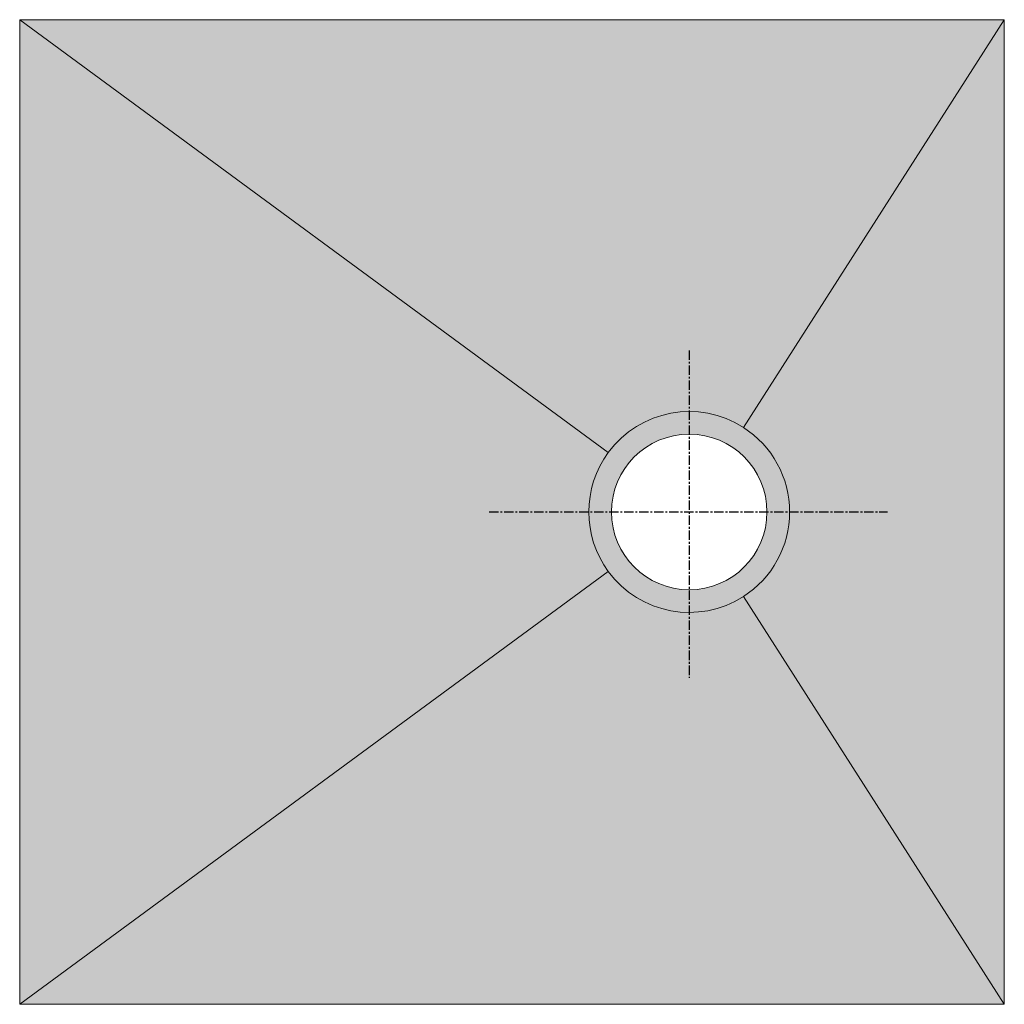
# Model space of a CAD drawing. Units: millimetres. Extents: x 3632 to 4632, y 2030 to 3030.
import ezdxf

# ---------------------------------------------------------------- set-up
doc = ezdxf.new("R2010")
doc.units = ezdxf.units.MM
doc.header["$LTSCALE"] = 0.3
doc.linetypes.add('CENTER', pattern=[50.8, 31.75, -6.35, 6.35, -6.35])
for name, color, linetype, lineweight in [('Center', 7, 'CENTER', 25), ('Hatch', 7, 'Continuous', 18), ('Outline', 7, 'Continuous', 20)]:
    doc.layers.add(name, color=color, linetype=linetype, lineweight=lineweight)

msp = doc.modelspace()

# ---------------------------------------------------------------- hatches: boundary and pattern name
at = {"layer": 'Hatch', "transparency": 33554687}
h = msp.add_hatch(color=254, dxfattribs=at)
h.dxf.hatch_style = 1
h.paths.add_polyline_path([(4229.8, 2590.9), (3632, 3030.5), (3632, 2030.5), (4229.8, 2470.1, -0.32808)])
h.paths.add_polyline_path([(4632, 3030.5), (3632, 3030.5), (4229.8, 2590.9, -0.39539), (4367, 2616.4)])
h.paths.add_polyline_path([(4632, 3030.5), (4367, 2616.4, -0.54727), (4367, 2444.6), (4632, 2030.5)])
h.paths.add_polyline_path([(4367, 2444.6, -0.39539), (4229.8, 2470.1), (3632, 2030.5), (4632, 2030.5)])
h.paths.add_polyline_path([(4312, 2451.5, -0.41421), (4233, 2530.5), (4210, 2530.5, 0.15985), (4229.8, 2470.1, 0.23857), (4312, 2428.5)])
h.paths.add_polyline_path([(4312, 2609.5), (4312, 2632.5, 0.23857), (4229.8, 2590.9, 0.15985), (4210, 2530.5), (4233, 2530.5, -0.41421)])
h.paths.add_polyline_path([(4367, 2616.4, 0.1433), (4312, 2632.5), (4312, 2609.5, -0.41421), (4391, 2530.5), (4414, 2530.5, 0.25574)])
h.paths.add_polyline_path([(4414, 2530.5), (4391, 2530.5, -0.41421), (4312, 2451.5), (4312, 2428.5, 0.1433), (4367, 2444.6, 0.25574)])

# ---------------------------------------------------------------- linework, layer by layer
at = {"layer": 'Center', "linetype": 'CENTER', "transparency": 33554687}
for p, q in [((4312, 2694.5), (4312, 2362.2)), ((4108.8, 2530.5), (4513.5, 2530.5))]:
    msp.add_line(p, q, dxfattribs=at)
at = {"layer": 'Outline', "transparency": 33554687}
for p, q in [((3632, 3030.5), (4632, 3030.5)), ((4229.8, 2590.9), (3632, 3030.5)), ((3632, 2030.5), (3632, 3030.5)), ((4632, 3030.5), (4367, 2616.4)), ((4632, 3030.5), (4632, 2030.5)), ((3632, 2030.5), (4229.8, 2470.1)), ((4367, 2444.6), (4632, 2030.5)), ((3632, 2030.5), (4632, 2030.5))]:
    msp.add_line(p, q, dxfattribs=at)
msp.add_circle((4312, 2530.5), 79, dxfattribs=at)
for start, end in [(57.3808, 143.6732), (302.6192, 57.3808), (143.6732, 216.3268), (216.3268, 302.6192)]:
    msp.add_arc((4312, 2530.5), 102, start, end, dxfattribs=at)

doc.saveas('drawing.dxf')
